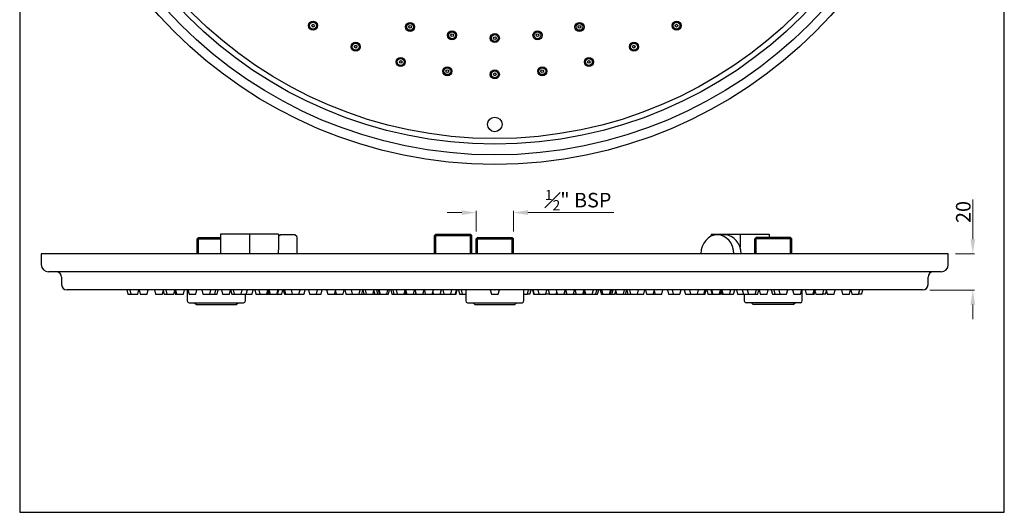
# Model space of a CAD drawing. Units: inches. Extents: x 2740 to 3283, y -673 to 94.
# Drawn here: x 2740 to 3283, y -673 to -402 of the extents above; entities that cross this region are included whole.
import ezdxf

# ---------------------------------------------------------------- set-up
doc = ezdxf.new("R2010")
doc.units = ezdxf.units.IN
doc.header["$MEASUREMENT"] = 0
doc.styles.get("Standard").update_dxf_attribs({"font": 'arial.ttf'})
doc.dimstyles.new('STANDARD$0', dxfattribs={"dimtxt": 5, "dimasz": 5, "dimexe": 1, "dimexo": 4, "dimgap": 1.2, "dimtad": 3, "dimzin": 12, "dimdsep": 46, "dimtxsty": 'Standard', "dimcen": 0, "dimclrd": 256, "dimclre": 256, "dimadec": 0, "dimazin": 0, "dimtfac": 1, "dimtofl": 0, "dimtmove": 0, "dimatfit": 0, "dimfxl": 1, "dimtolj": 1, "dimtzin": 0, "dimlwd": 9, "dimlwe": 9, "dimarcsym": 0})

# ---------------------------------------------------------------- blocks, each defined once
blk = doc.blocks.new('*D23')
at = {"lineweight": 9, "transparency": 16777216}
for p, q in [((3265.67, -522.65), (3265.67, -500.68)), ((3256.15, -530.65), (3266.67, -530.65)), ((3241.95, -550.65), (3266.67, -550.65)), ((3265.67, -558.65), (3265.67, -566.65))]:
    blk.add_line(p, q, dxfattribs=at)
at = {"transparency": 16777216}
for points in [[(3264.33, -522.65), (3267, -522.65), (3265.67, -530.65)], [(3264.33, -558.65), (3267, -558.65), (3265.67, -550.65)]]:
    blk.add_solid(points, dxfattribs=at)
at = {"layer": 'Defpoints', "color": 0, "transparency": 16777216}
for p in [(3252.15, -530.65), (3237.95, -550.65), (3265.67, -550.65)]:
    blk.add_point(p, dxfattribs=at)
at = {"color": 0, "transparency": 16777216, "insert": (3260.38, -507.66), "char_height": 8, "attachment_point": 5, "rotation": 90}
blk.add_mtext('\\A1;20', dxfattribs=at)
blk = doc.blocks.new('*D24')
at = {"lineweight": 9, "transparency": 16777216}
for p, q in [((2983.9, -508), (2975.9, -508)), ((2991.9, -518.4), (2991.9, -507)), ((3012.4, -518.4), (3012.4, -507)), ((3020.4, -508), (3067.76, -508))]:
    blk.add_line(p, q, dxfattribs=at)
at = {"transparency": 16777216}
for points in [[(2983.9, -506.67), (2983.9, -509.33), (2991.9, -508)], [(3020.4, -506.67), (3020.4, -509.33), (3012.4, -508)]]:
    blk.add_solid(points, dxfattribs=at)
at = {"layer": 'Defpoints', "color": 0, "transparency": 16777216}
for p in [(3012.4, -508), (2991.9, -522.4), (3012.4, -522.4)]:
    blk.add_point(p, dxfattribs=at)
at = {"color": 0, "transparency": 16777216, "insert": (3048.08, -501.11), "char_height": 8, "attachment_point": 5}
blk.add_mtext('\\A1;{\\H0.7x;\\S1#2;}" BSP', dxfattribs=at)

msp = doc.modelspace()

# ---------------------------------------------------------------- linework, layer by layer
for p, q in [((2866.97, -519.946), (2850.97, -519.946)), ((2850.97, -519.946), (2850.97, -530.646)), ((2882.97, -519.946), (2866.97, -519.946)), ((2866.97, -519.946), (2866.97, -530.646)), ((2882.97, -519.946), (2882.97, -528.518)), ((2883.97, -520.246), (2882.97, -521.246)), ((2891.97, -520.246), (2883.97, -520.246)), ((2892.97, -521.246), (2891.97, -520.246)), ((2969.687, -519.946), (2968.937, -520.696)), ((2968.937, -530.646), (2968.937, -520.696)), ((2968.937, -520.696), (2989.437, -520.696)), ((2969.687, -519.946), (2988.687, -519.946)), ((2969.687, -530.646), (2969.687, -520.696)), ((2988.687, -519.946), (2989.437, -520.696)), ((2988.687, -530.646), (2988.687, -520.696)), ((2989.437, -530.646), (2989.437, -520.696)), ((3121.327, -519.946), (3121.327, -521.056)), ((3121.327, -519.946), (3137.327, -519.946)), ((3128.829, -520.246), (3124.829, -520.246)), ((3137.327, -519.946), (3153.327, -519.946)), ((3137.327, -519.946), (3137.327, -527.009)), ((3153.327, -519.946), (3153.327, -521.646)), ((2838.898, -521.646), (2838.148, -522.396)), ((2838.148, -530.646), (2838.148, -522.396)), ((2838.148, -522.396), (2850.97, -522.396)), ((2838.898, -521.646), (2850.97, -521.646)), ((2838.898, -530.646), (2838.898, -522.396)), ((2892.97, -521.246), (2892.97, -530.646)), ((2992.648, -521.646), (2991.898, -522.396)), ((2991.898, -530.646), (2991.898, -522.396)), ((2991.898, -522.396), (3012.398, -522.396)), ((2992.648, -521.646), (3011.648, -521.646)), ((2992.648, -530.646), (2992.648, -522.396)), ((3011.648, -521.646), (3012.398, -522.396)), ((3011.648, -530.646), (3011.648, -522.396)), ((3012.398, -530.646), (3012.398, -522.396)), ((3146.148, -521.646), (3145.398, -522.396)), ((3145.398, -530.646), (3145.398, -522.396)), ((3165.898, -522.396), (3145.398, -522.396)), ((3165.148, -521.646), (3146.148, -521.646)), ((3146.148, -530.646), (3146.148, -522.396)), ((3165.148, -521.646), (3165.898, -522.396)), ((3165.148, -530.646), (3165.148, -522.396)), ((3165.898, -530.646), (3165.898, -522.396)), ((3252.148, -530.646), (2752.148, -530.646)), ((2752.148, -530.646), (2752.148, -536.646)), ((2882.97, -530.646), (2882.97, -528.518)), ((3252.148, -536.646), (3252.148, -530.646)), ((3248.148, -540.646), (2756.148, -540.646)), ((2763.348, -543.646), (2763.348, -547.646)), ((3240.948, -547.646), (3240.948, -543.646)), ((3237.948, -550.646), (2766.348, -550.646)), ((2799.248, -550.646), (2799.865, -552.946)), ((2799.865, -552.946), (2801.579, -552.946)), ((2800.963, -550.646), (2801.579, -552.946)), ((2801.579, -552.946), (2805.347, -552.946)), ((2805.347, -552.946), (2805.963, -550.646)), ((2806.077, -550.646), (2806.693, -552.946)), ((2806.693, -552.946), (2810.461, -552.946)), ((2810.461, -552.946), (2811.077, -550.646)), ((2814.503, -550.646), (2815.119, -552.946)), ((2815.119, -552.946), (2818.887, -552.946)), ((2818.887, -552.946), (2819.503, -550.646)), ((2819.376, -551.121), (2819.865, -552.946)), ((2819.865, -552.946), (2821.408, -552.946)), ((2820.792, -550.646), (2821.408, -552.946)), ((2821.408, -552.946), (2825.176, -552.946)), ((2825.176, -552.946), (2825.594, -551.385)), ((2825.395, -550.646), (2826.012, -552.946)), ((2826.012, -552.946), (2826.713, -552.946)), ((2826.097, -550.646), (2826.713, -552.946)), ((2826.713, -552.946), (2830.481, -552.946)), ((2830.481, -552.946), (2831.097, -550.646)), ((2832.648, -550.646), (2832.648, -556.646)), ((2832.981, -550.646), (2833.597, -552.946)), ((2833.597, -552.946), (2837.364, -552.946)), ((2837.364, -552.946), (2837.981, -550.646)), ((2840.66, -550.646), (2841.277, -552.946)), ((2841.277, -552.946), (2845.044, -552.946)), ((2845.044, -552.946), (2845.66, -550.646)), ((2845.044, -552.946), (2847.801, -552.946)), ((2847.801, -552.946), (2848.417, -550.646)), ((2847.801, -552.946), (2849.098, -552.946)), ((2849.098, -552.946), (2849.714, -550.646)), ((2851.458, -550.646), (2852.074, -552.946)), ((2852.074, -552.946), (2855.842, -552.946)), ((2855.842, -552.946), (2856.458, -550.646)), ((2856.528, -550.646), (2857.144, -552.946)), ((2857.144, -552.946), (2858.561, -552.946)), ((2857.944, -550.646), (2858.561, -552.946)), ((2858.561, -552.946), (2862.328, -552.946)), ((2862.328, -552.946), (2862.944, -550.646)), ((2862.328, -552.946), (2865.122, -552.946)), ((2864.648, -556.646), (2864.648, -552.946)), ((2865.122, -552.946), (2865.738, -550.646)), ((2865.122, -552.946), (2868.368, -552.946)), ((2868.368, -552.946), (2868.984, -550.646)), ((2869.89, -550.646), (2870.506, -552.946)), ((2870.506, -552.946), (2872.703, -552.946)), ((2872.086, -550.646), (2872.703, -552.946)), ((2872.703, -552.946), (2876.47, -552.946)), ((2876.47, -552.946), (2877.086, -550.646)), ((2876.47, -552.946), (2876.778, -552.946)), ((2876.778, -552.946), (2877.395, -550.646)), ((2876.778, -552.946), (2877.821, -552.946)), ((2877.3, -551), (2877.821, -552.946)), ((2877.653, -550.646), (2878.269, -552.946)), ((2877.821, -552.946), (2878.269, -552.946)), ((2878.269, -552.946), (2882.036, -552.946)), ((2882.036, -552.946), (2882.653, -550.646)), ((2882.036, -552.946), (2882.399, -552.946)), ((2882.399, -552.946), (2883.015, -550.646)), ((2882.399, -552.946), (2884.74, -552.946)), ((2884.74, -552.946), (2885.357, -550.646)), ((2885.549, -550.646), (2886.166, -552.946)), ((2886.166, -552.946), (2886.845, -552.946)), ((2886.229, -550.646), (2886.845, -552.946)), ((2886.845, -552.946), (2890.444, -552.946)), ((2889.828, -550.646), (2890.444, -552.946)), ((2890.444, -552.946), (2894.212, -552.946)), ((2894.212, -552.946), (2894.828, -550.646)), ((2894.212, -552.946), (2897.078, -552.946)), ((2897.078, -552.946), (2897.694, -550.646)), ((2899.448, -550.646), (2900.065, -552.946)), ((2900.065, -552.946), (2903.832, -552.946)), ((2903.832, -552.946), (2904.448, -550.646)), ((2903.832, -552.946), (2906.387, -552.946)), ((2906.387, -552.946), (2907.003, -550.646)), ((2909.448, -550.646), (2910.065, -552.946)), ((2910.065, -552.946), (2913.832, -552.946)), ((2913.832, -552.946), (2914.448, -550.646)), ((2913.832, -552.946), (2914.764, -552.946)), ((2914.298, -551.207), (2914.764, -552.946)), ((2914.764, -552.946), (2918.532, -552.946)), ((2918.532, -552.946), (2919.148, -550.646)), ((2919.448, -550.646), (2920.065, -552.946)), ((2920.065, -552.946), (2923.575, -552.946)), ((2922.959, -550.646), (2923.575, -552.946)), ((2923.575, -552.946), (2927.342, -552.946)), ((2927.342, -552.946), (2927.959, -550.646)), ((2927.342, -552.946), (2928.85, -552.946)), ((2928.85, -552.946), (2929.445, -550.726)), ((2928.85, -552.946), (2930.04, -552.946)), ((2929.423, -550.646), (2930.04, -552.946)), ((2930.04, -552.946), (2931.229, -552.946)), ((2930.612, -550.646), (2931.229, -552.946)), ((2931.229, -552.946), (2934.996, -552.946)), ((2934.996, -552.946), (2935.612, -550.646)), ((2934.996, -552.946), (2936.023, -552.946)), ((2935.51, -551.029), (2936.023, -552.946)), ((2936.023, -552.946), (2937.566, -552.946)), ((2936.95, -550.646), (2937.566, -552.946)), ((2937.566, -552.946), (2938.515, -552.946)), ((2937.898, -550.646), (2938.515, -552.946)), ((2938.266, -550.646), (2938.882, -552.946)), ((2938.515, -552.946), (2938.882, -552.946)), ((2938.882, -552.946), (2942.65, -552.946)), ((2942.65, -552.946), (2943.266, -550.646)), ((2942.65, -552.946), (2943.518, -552.946)), ((2943.518, -552.946), (2944.134, -550.646)), ((2944.848, -550.646), (2945.464, -552.946)), ((2945.464, -552.946), (2946.517, -552.946)), ((2945.901, -550.646), (2946.517, -552.946)), ((2946.517, -552.946), (2948.397, -552.946)), ((2947.781, -550.646), (2948.397, -552.946)), ((2948.397, -552.946), (2952.165, -552.946)), ((2952.165, -552.946), (2952.781, -550.646)), ((2952.165, -552.946), (2953.003, -552.946)), ((2952.584, -551.381), (2953.003, -552.946)), ((2952.958, -550.646), (2953.574, -552.946)), ((2953.003, -552.946), (2953.574, -552.946)), ((2953.574, -552.946), (2957.341, -552.946)), ((2957.341, -552.946), (2957.958, -550.646)), ((2957.341, -552.946), (2958.479, -552.946)), ((2958.134, -550.646), (2958.75, -552.946)), ((2958.479, -552.946), (2958.615, -552.439)), ((2958.479, -552.946), (2958.75, -552.946)), ((2958.75, -552.946), (2962.518, -552.946)), ((2962.518, -552.946), (2963.134, -550.646)), ((2962.518, -552.946), (2963.875, -552.946)), ((2963.259, -550.646), (2963.875, -552.946)), ((2963.297, -550.646), (2963.914, -552.946)), ((2963.875, -552.946), (2963.914, -552.946)), ((2963.914, -552.946), (2967.681, -552.946)), ((2967.681, -552.946), (2968.297, -550.646)), ((2967.681, -552.946), (2968.301, -552.946)), ((2967.991, -551.79), (2968.301, -552.946)), ((2968.301, -552.946), (2972.068, -552.946)), ((2972.068, -552.946), (2972.684, -550.646)), ((2972.068, -552.946), (2974.107, -552.946)), ((2973.491, -550.646), (2974.107, -552.946)), ((2974.107, -552.946), (2977.875, -552.946)), ((2977.875, -552.946), (2978.491, -550.646)), ((2977.875, -552.946), (2980.485, -552.946)), ((2980.485, -552.946), (2981.102, -550.646)), ((2980.485, -552.946), (2980.819, -552.946)), ((2980.819, -552.946), (2981.436, -550.646)), ((2982.148, -550.646), (2982.765, -552.946)), ((2982.765, -552.946), (2984.145, -552.946)), ((2983.528, -550.646), (2984.145, -552.946)), ((2984.145, -552.946), (2986.149, -552.946)), ((2986.148, -550.646), (2986.148, -556.646)), ((2999.648, -550.646), (3000.265, -552.946)), ((3000.265, -552.946), (3004.032, -552.946)), ((3004.032, -552.946), (3004.648, -550.646)), ((3018.148, -556.646), (3018.148, -550.646)), ((3018.149, -552.946), (3020.152, -552.946)), ((3020.152, -552.946), (3020.768, -550.646)), ((3021.532, -552.946), (3020.152, -552.946)), ((3021.532, -552.946), (3022.148, -550.646)), ((3022.861, -550.646), (3023.478, -552.946)), ((3023.195, -550.646), (3023.812, -552.946)), ((3023.478, -552.946), (3023.812, -552.946)), ((3023.812, -552.946), (3026.422, -552.946)), ((3025.806, -550.646), (3026.422, -552.946)), ((3026.422, -552.946), (3030.19, -552.946)), ((3030.19, -552.946), (3030.806, -550.646)), ((3032.229, -552.946), (3030.19, -552.946)), ((3031.613, -550.646), (3032.229, -552.946)), ((3032.229, -552.946), (3035.996, -552.946)), ((3035.996, -552.946), (3036.306, -551.79)), ((3035.996, -552.946), (3036.616, -552.946)), ((3036, -550.646), (3036.616, -552.946)), ((3036.616, -552.946), (3040.383, -552.946)), ((3040.383, -552.946), (3041, -550.646)), ((3040.383, -552.946), (3040.422, -552.946)), ((3040.422, -552.946), (3041.038, -550.646)), ((3040.422, -552.946), (3041.779, -552.946)), ((3041.163, -550.646), (3041.779, -552.946)), ((3041.779, -552.946), (3045.547, -552.946)), ((3045.547, -552.946), (3046.163, -550.646)), ((3045.547, -552.946), (3045.818, -552.946)), ((3045.682, -552.439), (3045.818, -552.946)), ((3045.818, -552.946), (3046.956, -552.946)), ((3046.339, -550.646), (3046.956, -552.946)), ((3046.956, -552.946), (3050.723, -552.946)), ((3050.723, -552.946), (3051.339, -550.646)), ((3050.723, -552.946), (3051.294, -552.946)), ((3051.294, -552.946), (3051.713, -551.381)), ((3051.294, -552.946), (3052.132, -552.946)), ((3051.516, -550.646), (3052.132, -552.946)), ((3052.132, -552.946), (3055.9, -552.946)), ((3055.9, -552.946), (3056.516, -550.646)), ((3055.9, -552.946), (3057.78, -552.946)), ((3057.78, -552.946), (3058.396, -550.646)), ((3057.78, -552.946), (3058.833, -552.946)), ((3058.833, -552.946), (3059.449, -550.646)), ((3060.163, -550.646), (3060.779, -552.946)), ((3060.779, -552.946), (3061.647, -552.946)), ((3061.031, -550.646), (3061.647, -552.946)), ((3061.647, -552.946), (3065.415, -552.946)), ((3065.415, -552.946), (3066.031, -550.646)), ((3065.415, -552.946), (3065.782, -552.946)), ((3065.782, -552.946), (3066.398, -550.646)), ((3065.782, -552.946), (3066.731, -552.946)), ((3066.731, -552.946), (3067.347, -550.646)), ((3066.731, -552.946), (3068.274, -552.946)), ((3069.301, -552.946), (3068.273, -552.946)), ((3068.274, -552.946), (3068.787, -551.029)), ((3068.685, -550.646), (3069.301, -552.946)), ((3069.301, -552.946), (3073.068, -552.946)), ((3073.068, -552.946), (3073.685, -550.646)), ((3073.068, -552.946), (3074.257, -552.946)), ((3074.257, -552.946), (3074.873, -550.646)), ((3074.257, -552.946), (3075.447, -552.946)), ((3074.852, -550.726), (3075.447, -552.946)), ((3075.447, -552.946), (3076.955, -552.946)), ((3076.338, -550.646), (3076.955, -552.946)), ((3076.955, -552.946), (3080.722, -552.946)), ((3080.722, -552.946), (3081.338, -550.646)), ((3080.722, -552.946), (3084.232, -552.946)), ((3084.232, -552.946), (3084.848, -550.646)), ((3085.149, -550.646), (3085.765, -552.946)), ((3085.765, -552.946), (3089.533, -552.946)), ((3089.533, -552.946), (3089.999, -551.207)), ((3089.533, -552.946), (3090.465, -552.946)), ((3089.848, -550.646), (3090.465, -552.946)), ((3090.465, -552.946), (3094.232, -552.946)), ((3094.232, -552.946), (3094.848, -550.646)), ((3097.294, -550.646), (3097.91, -552.946)), ((3097.91, -552.946), (3100.465, -552.946)), ((3099.848, -550.646), (3100.465, -552.946)), ((3100.465, -552.946), (3104.232, -552.946)), ((3104.232, -552.946), (3104.848, -550.646)), ((3106.603, -550.646), (3107.219, -552.946)), ((3107.219, -552.946), (3110.085, -552.946)), ((3109.469, -550.646), (3110.085, -552.946)), ((3110.085, -552.946), (3113.853, -552.946)), ((3113.853, -552.946), (3114.469, -550.646)), ((3113.853, -552.946), (3117.452, -552.946)), ((3117.452, -552.946), (3118.068, -550.646)), ((3117.452, -552.946), (3118.131, -552.946)), ((3118.131, -552.946), (3118.748, -550.646)), ((3118.94, -550.646), (3119.557, -552.946)), ((3119.557, -552.946), (3121.898, -552.946)), ((3121.282, -550.646), (3121.898, -552.946)), ((3121.644, -550.646), (3122.261, -552.946)), ((3121.898, -552.946), (3122.261, -552.946)), ((3122.261, -552.946), (3126.028, -552.946)), ((3126.028, -552.946), (3126.644, -550.646)), ((3126.028, -552.946), (3126.476, -552.946)), ((3126.476, -552.946), (3126.997, -551)), ((3127.519, -552.946), (3126.476, -552.946)), ((3126.902, -550.646), (3127.519, -552.946)), ((3127.211, -550.646), (3127.827, -552.946)), ((3127.519, -552.946), (3127.827, -552.946)), ((3127.827, -552.946), (3131.594, -552.946)), ((3131.594, -552.946), (3132.211, -550.646)), ((3131.594, -552.946), (3133.791, -552.946)), ((3133.791, -552.946), (3134.407, -550.646)), ((3135.313, -550.646), (3135.929, -552.946)), ((3135.929, -552.946), (3139.175, -552.946)), ((3138.559, -550.646), (3139.175, -552.946)), ((3139.175, -552.946), (3141.969, -552.946)), ((3139.648, -552.946), (3139.648, -556.646)), ((3141.353, -550.646), (3141.969, -552.946)), ((3141.969, -552.946), (3145.736, -552.946)), ((3145.736, -552.946), (3146.353, -550.646)), ((3145.736, -552.946), (3147.153, -552.946)), ((3147.153, -552.946), (3147.769, -550.646)), ((3147.839, -550.646), (3148.455, -552.946)), ((3148.455, -552.946), (3152.222, -552.946)), ((3152.222, -552.946), (3152.839, -550.646)), ((3154.583, -550.646), (3155.199, -552.946)), ((3155.199, -552.946), (3156.496, -552.946)), ((3155.879, -550.646), (3156.496, -552.946)), ((3156.496, -552.946), (3159.253, -552.946)), ((3158.636, -550.646), (3159.253, -552.946)), ((3159.253, -552.946), (3163.02, -552.946)), ((3163.02, -552.946), (3163.636, -550.646)), ((3166.316, -550.646), (3166.933, -552.946)), ((3166.933, -552.946), (3170.7, -552.946)), ((3170.7, -552.946), (3171.316, -550.646)), ((3171.648, -556.646), (3171.648, -550.646)), ((3173.2, -550.646), (3173.816, -552.946)), ((3173.816, -552.946), (3177.584, -552.946)), ((3177.584, -552.946), (3178.2, -550.646)), ((3177.584, -552.946), (3178.285, -552.946)), ((3178.285, -552.946), (3178.901, -550.646)), ((3178.703, -551.385), (3179.121, -552.946)), ((3179.121, -552.946), (3182.889, -552.946)), ((3182.889, -552.946), (3183.505, -550.646)), ((3184.432, -552.946), (3182.889, -552.946)), ((3184.432, -552.946), (3184.921, -551.121)), ((3184.794, -550.646), (3185.41, -552.946)), ((3185.41, -552.946), (3189.178, -552.946)), ((3189.178, -552.946), (3189.794, -550.646)), ((3193.22, -550.646), (3193.836, -552.946)), ((3193.836, -552.946), (3197.604, -552.946)), ((3197.604, -552.946), (3198.22, -550.646)), ((3198.334, -550.646), (3198.95, -552.946)), ((3198.95, -552.946), (3202.718, -552.946)), ((3202.718, -552.946), (3203.334, -550.646)), ((3204.432, -552.946), (3202.718, -552.946)), ((3204.432, -552.946), (3205.048, -550.646)), ((2833.648, -557.646), (2863.648, -557.646)), ((2836.648, -557.646), (2837.648, -558.646)), ((2837.648, -558.646), (2859.648, -558.646)), ((2859.648, -558.646), (2860.648, -557.646)), ((2987.148, -557.646), (3017.148, -557.646)), ((2990.148, -557.646), (2991.148, -558.646)), ((2991.148, -558.646), (3013.148, -558.646)), ((3013.148, -558.646), (3014.148, -557.646)), ((3170.648, -557.646), (3140.648, -557.646)), ((3143.648, -557.646), (3144.648, -558.646)), ((3166.648, -558.646), (3144.648, -558.646)), ((3166.648, -558.646), (3167.648, -557.646))]:
    msp.add_line(p, q)
msp.add_lwpolyline([(2740.247, -673.169), (3283.01, -673.169), (3283.01, 94.453), (2740.247, 94.453)], close=True)
for centre, radius in [((3002.148, -231.396), 250), ((3002.148, -231.396), 244.8), ((3002.148, -231.396), 238.8), ((3002.148, -231.396), 235.8), ((2901.948, -404.948), 2.5), ((2901.948, -404.948), 1.884), ((2901.948, -404.948), 0.75), ((2955.458, -405.649), 2.5), ((2955.458, -405.649), 1.884), ((2955.458, -405.649), 0.75), ((3048.839, -405.649), 2.5), ((3048.839, -405.649), 1.884), ((3048.839, -405.649), 0.75), ((3102.348, -404.948), 2.5), ((3102.348, -404.948), 1.884), ((3102.348, -404.948), 0.75), ((2978.602, -410.253), 2.5), ((2978.602, -410.253), 1.884), ((2978.602, -410.253), 0.75), ((3002.148, -411.796), 2.5), ((3002.148, -411.796), 1.884), ((3002.148, -411.796), 0.75), ((3025.695, -410.253), 2.5), ((3025.695, -410.253), 1.884), ((3025.695, -410.253), 0.75), ((2925.459, -416.542), 2.5), ((2925.459, -416.542), 1.884), ((2925.459, -416.542), 0.75), ((3078.838, -416.542), 2.5), ((3078.838, -416.542), 1.884), ((3078.838, -416.542), 0.75), ((2950.281, -424.968), 2.5), ((2950.281, -424.968), 1.884), ((3054.016, -424.968), 2.5), ((3054.016, -424.968), 1.884), ((2950.281, -424.968), 0.75), ((2975.991, -430.082), 2.5), ((2975.991, -430.082), 1.884), ((3028.306, -430.082), 2.5), ((3028.306, -430.082), 1.884), ((3054.016, -424.968), 0.75), ((2975.991, -430.082), 0.75), ((3002.148, -431.796), 2.5), ((3002.148, -431.796), 1.884), ((3002.148, -431.796), 0.75), ((3028.306, -430.082), 0.75), ((3002.148, -459.396), 4)]:
    msp.add_circle(centre, radius)
for centre, radius, start, end in [((2756.148, -536.646), 4, 180, 270), ((3248.148, -536.646), 4, 270, 0), ((2760.348, -543.646), 3, 0, 90), ((3243.948, -543.646), 3, 90, 180), ((2766.348, -547.646), 3, 180, 270), ((3237.948, -547.646), 3, 270, 0), ((2833.648, -556.646), 1, 180, 270), ((2863.648, -556.646), 1, 270, 0), ((2987.148, -556.646), 1, 180, 270), ((3017.148, -556.646), 1, 270, 0), ((3140.648, -556.646), 1, 180, 270), ((3170.648, -556.646), 1, 270, 0)]:
    msp.add_arc(centre, radius, start, end)
for centre, major_axis, start_param, end_param in [((3124.829, -530.746), (0, 10.5), 0, 1.5612734), ((3124.829, -530.746), (0, 10.5), 4.712389, 6.2831853), ((3128.829, -530.746), (0, -10.5), 1.5707963, 3.1415926)]:
    msp.add_ellipse(centre, major_axis=major_axis, ratio=0.8660254, start_param=start_param, end_param=end_param)
msp.add_point((3002.148, -550.646))

# ---------------------------------------------------------------- dimensions: what is measured, and where the dimension line sits
dim = msp.add_linear_dim(base=(3012.398, -508.002), p1=(2991.898, -522.396), p2=(3012.398, -522.396), text='{\\H0.7x;\\S1#2;}" BSP', dimstyle='STANDARD$0', override={"dimtxt": 8, "dimasz": 8})
dim.commit()
dim.dimension.update_dxf_attribs({"geometry": '*D24', "text_midpoint": (3048.08, -508.002), "dimtype": 160})
dim = msp.add_linear_dim(base=(3265.667, -550.646), p1=(3252.148, -530.646), p2=(3237.948, -550.646), angle=90, dimstyle='STANDARD$0', override={"dimtxt": 8, "dimasz": 8})
dim.commit()
dim.dimension.update_dxf_attribs({"geometry": '*D23', "text_midpoint": (3265.667, -507.661), "dimtype": 160})

doc.saveas('drawing.dxf')
